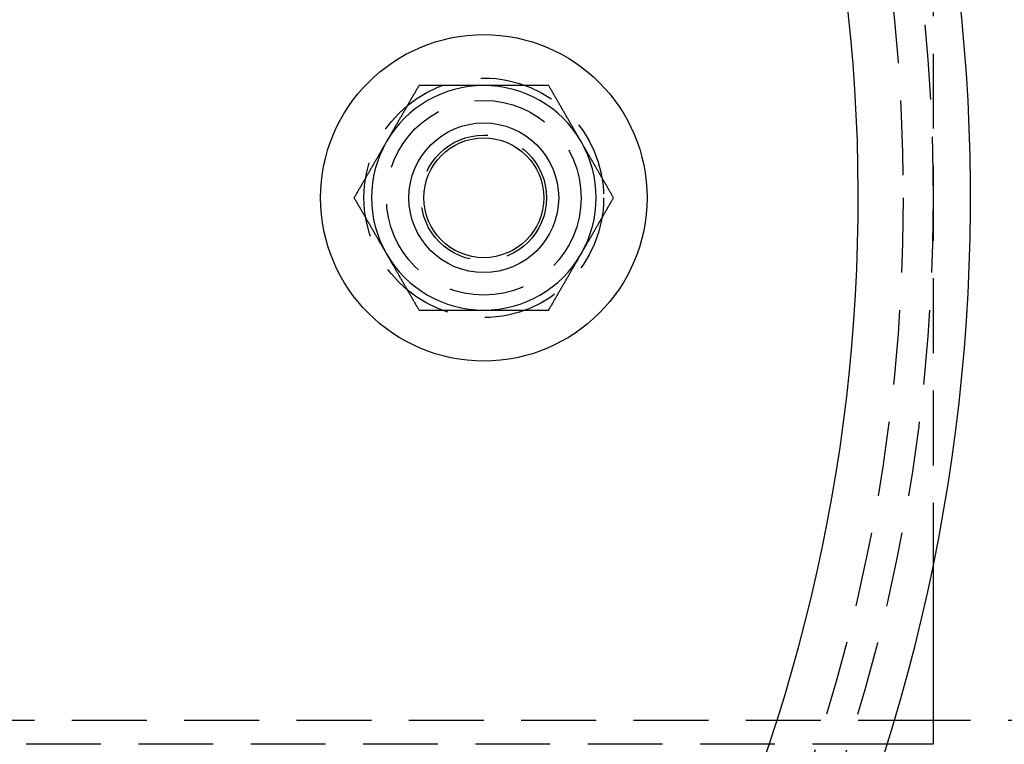
# Model space of a CAD drawing. Extents: x 0 to 622, y 0 to 607.
# Drawn here: x 182 to 247, y 93 to 142 of the extents above; entities that cross this region are included whole.
import ezdxf

# ---------------------------------------------------------------- set-up
doc = ezdxf.new("R2010")
doc.units = 0
doc.header["$LTSCALE"] = 20
doc.linetypes.add('AUSGEZOGEN', pattern=[0])
doc.linetypes.add('VERDECKT', pattern=[0.375, 0.25, -0.125])
doc.layers.get('0').update_dxf_attribs({"linetype": 'AUSGEZOGEN'})
doc.layers.add('BEM', color=7, linetype='AUSGEZOGEN')

# ---------------------------------------------------------------- blocks, each defined once
blk = doc.blocks.new('A$C607510A8')
at = {"color": 1, "linetype": 'VERDECKT'}
for p, q in [((1105.906, 546.32), (1105.906, 497.076)), ((1105.906, 546.32), (1105.906, 497.076)), ((1105.906, 486.798), (1035.906, 486.798)), ((1475.906, 486.798), (1105.906, 486.798)), ((1102.842, 485.198), (1035.906, 485.198))]:
    blk.add_line(p, q, dxfattribs=at)
at = {"color": 3, "linetype": 'AUSGEZOGEN'}
for p, q in [((1105.906, 497.076), (1105.906, 485.198)), ((1105.906, 497.076), (1105.906, 485.198)), ((1105.906, 485.198), (1102.842, 485.198))]:
    blk.add_line(p, q, dxfattribs=at)
at = {"color": 3}
for points in [[(1071.58, 529.198, 0), (1071.56, 529.168, 0), (1071.54, 529.139, 0), (1071.52, 529.109, 0), (1071.51, 529.08, 0), (1071.49, 529.05, 0), (1071.47, 529.021, 0), (1071.46, 528.991, 0), (1071.44, 528.962, 0), (1071.42, 528.932, 0), (1071.41, 528.903, 0), (1071.39, 528.873, 0), (1071.37, 528.844, 0), (1071.35, 528.814, 0), (1071.34, 528.785, 0), (1071.32, 528.755, 0), (1071.3, 528.726, 0), (1071.29, 528.696, 0), (1071.27, 528.666, 0), (1071.25, 528.637, 0), (1071.23, 528.607, 0), (1071.22, 528.578, 0), (1071.2, 528.548, 0), (1071.18, 528.519, 0), (1071.17, 528.489, 0), (1071.15, 528.46, 0), (1071.13, 528.43, 0), (1071.12, 528.401, 0), (1071.1, 528.371, 0), (1071.08, 528.342, 0), (1071.06, 528.312, 0), (1071.05, 528.283, 0), (1071.03, 528.253, 0), (1071.01, 528.224, 0), (1071, 528.194, 0), (1070.98, 528.165, 0), (1070.96, 528.135, 0), (1070.94, 528.105, 0), (1070.93, 528.076, 0), (1070.91, 528.046, 0), (1070.89, 528.017, 0), (1070.88, 527.987, 0), (1070.86, 527.958, 0), (1070.84, 527.928, 0), (1070.83, 527.899, 0), (1070.81, 527.869, 0), (1070.79, 527.84, 0), (1070.77, 527.81, 0), (1070.76, 527.781, 0), (1070.74, 527.751, 0), (1070.72, 527.722, 0), (1070.71, 527.692, 0), (1070.69, 527.663, 0), (1070.67, 527.633, 0), (1070.65, 527.603, 0), (1070.64, 527.574, 0), (1070.62, 527.544, 0), (1070.6, 527.515, 0), (1070.59, 527.485, 0), (1070.57, 527.456, 0), (1070.55, 527.426, 0), (1070.54, 527.397, 0), (1070.52, 527.367, 0), (1070.5, 527.338, 0), (1070.48, 527.308, 0), (1070.47, 527.279, 0), (1070.45, 527.249, 0), (1070.43, 527.22, 0), (1070.42, 527.19, 0), (1070.4, 527.161, 0), (1070.38, 527.131, 0), (1070.37, 527.102, 0), (1070.35, 527.072, 0), (1070.33, 527.042, 0), (1070.31, 527.013, 0), (1070.3, 526.983, 0), (1070.28, 526.954, 0), (1070.26, 526.924, 0), (1070.25, 526.895, 0), (1070.23, 526.865, 0), (1070.21, 526.836, 0), (1070.19, 526.806, 0), (1070.18, 526.777, 0), (1070.16, 526.747, 0), (1070.14, 526.718, 0), (1070.13, 526.688, 0), (1070.11, 526.659, 0), (1070.09, 526.629, 0), (1070.08, 526.6, 0), (1070.06, 526.57, 0), (1070.04, 526.54, 0), (1070.02, 526.511, 0), (1070.01, 526.481, 0), (1069.99, 526.452, 0), (1069.97, 526.422, 0), (1069.96, 526.393, 0), (1069.94, 526.363, 0), (1069.92, 526.334, 0), (1069.9, 526.304, 0), (1069.89, 526.275, 0), (1069.87, 526.245, 0), (1069.85, 526.216, 0), (1069.84, 526.186, 0), (1069.82, 526.157, 0), (1069.8, 526.127, 0), (1069.79, 526.098, 0), (1069.77, 526.068, 0), (1069.75, 526.038, 0), (1069.73, 526.009, 0), (1069.72, 525.979, 0), (1069.7, 525.95, 0), (1069.68, 525.92, 0), (1069.67, 525.891, 0), (1069.65, 525.861, 0), (1069.63, 525.832, 0), (1069.62, 525.802, 0), (1069.6, 525.773, 0), (1069.58, 525.743, 0), (1069.56, 525.714, 0), (1069.55, 525.684, 0), (1069.53, 525.655, 0), (1069.51, 525.625, 0), (1069.5, 525.596, 0), (1069.48, 525.566, 0), (1069.46, 525.537, 0), (1069.44, 525.507, 0), (1069.43, 525.477, 0), (1069.41, 525.448, 0)], [(1075.91, 529.198, 0), (1075.87, 529.198, 0), (1075.84, 529.198, 0), (1075.8, 529.198, 0), (1075.77, 529.198, 0), (1075.73, 529.198, 0), (1075.7, 529.198, 0), (1075.67, 529.198, 0), (1075.63, 529.198, 0), (1075.6, 529.198, 0), (1075.56, 529.198, 0), (1075.53, 529.198, 0), (1075.5, 529.198, 0), (1075.46, 529.198, 0), (1075.43, 529.198, 0), (1075.39, 529.198, 0), (1075.36, 529.198, 0), (1075.32, 529.198, 0), (1075.29, 529.198, 0), (1075.26, 529.198, 0), (1075.22, 529.198, 0), (1075.19, 529.198, 0), (1075.15, 529.198, 0), (1075.12, 529.198, 0), (1075.09, 529.198, 0), (1075.05, 529.198, 0), (1075.02, 529.198, 0), (1074.98, 529.198, 0), (1074.95, 529.198, 0), (1074.92, 529.198, 0), (1074.88, 529.198, 0), (1074.85, 529.198, 0), (1074.81, 529.198, 0), (1074.78, 529.198, 0), (1074.74, 529.198, 0), (1074.71, 529.198, 0), (1074.68, 529.198, 0), (1074.64, 529.198, 0), (1074.61, 529.198, 0), (1074.57, 529.198, 0), (1074.54, 529.198, 0), (1074.51, 529.198, 0), (1074.47, 529.198, 0), (1074.44, 529.198, 0), (1074.4, 529.198, 0), (1074.37, 529.198, 0), (1074.34, 529.198, 0), (1074.3, 529.198, 0), (1074.27, 529.198, 0), (1074.23, 529.198, 0), (1074.2, 529.198, 0), (1074.16, 529.198, 0), (1074.13, 529.198, 0), (1074.1, 529.198, 0), (1074.06, 529.198, 0), (1074.03, 529.198, 0), (1073.99, 529.198, 0), (1073.96, 529.198, 0), (1073.93, 529.198, 0), (1073.89, 529.198, 0), (1073.86, 529.198, 0), (1073.82, 529.198, 0), (1073.79, 529.198, 0), (1073.76, 529.198, 0), (1073.72, 529.198, 0), (1073.69, 529.198, 0), (1073.65, 529.198, 0), (1073.62, 529.198, 0), (1073.59, 529.198, 0), (1073.55, 529.198, 0), (1073.52, 529.198, 0), (1073.48, 529.198, 0), (1073.45, 529.198, 0), (1073.41, 529.198, 0), (1073.38, 529.198, 0), (1073.35, 529.198, 0), (1073.31, 529.198, 0), (1073.28, 529.198, 0), (1073.24, 529.198, 0), (1073.21, 529.198, 0), (1073.18, 529.198, 0), (1073.14, 529.198, 0), (1073.11, 529.198, 0), (1073.07, 529.198, 0), (1073.04, 529.198, 0), (1073.01, 529.198, 0), (1072.97, 529.198, 0), (1072.94, 529.198, 0), (1072.9, 529.198, 0), (1072.87, 529.198, 0), (1072.84, 529.198, 0), (1072.8, 529.198, 0), (1072.77, 529.198, 0), (1072.73, 529.198, 0), (1072.7, 529.198, 0), (1072.67, 529.198, 0), (1072.63, 529.198, 0), (1072.6, 529.198, 0), (1072.56, 529.198, 0), (1072.53, 529.198, 0), (1072.49, 529.198, 0), (1072.46, 529.198, 0), (1072.43, 529.198, 0), (1072.39, 529.198, 0), (1072.36, 529.198, 0), (1072.32, 529.198, 0), (1072.29, 529.198, 0), (1072.26, 529.198, 0), (1072.22, 529.198, 0), (1072.19, 529.198, 0), (1072.15, 529.198, 0), (1072.12, 529.198, 0), (1072.09, 529.198, 0), (1072.05, 529.198, 0), (1072.02, 529.198, 0), (1071.98, 529.198, 0), (1071.95, 529.198, 0), (1071.92, 529.198, 0), (1071.88, 529.198, 0), (1071.85, 529.198, 0), (1071.81, 529.198, 0), (1071.78, 529.198, 0), (1071.75, 529.198, 0), (1071.71, 529.198, 0), (1071.68, 529.198, 0), (1071.64, 529.198, 0), (1071.61, 529.198, 0), (1071.58, 529.198, 0)], [(1080.24, 529.198, 0), (1080.21, 529.198, 0), (1080.19, 529.198, 0), (1080.17, 529.198, 0), (1080.15, 529.198, 0), (1080.12, 529.198, 0), (1080.1, 529.198, 0), (1080.08, 529.198, 0), (1080.05, 529.198, 0), (1080.03, 529.198, 0), (1080.01, 529.198, 0), (1079.99, 529.198, 0), (1079.96, 529.198, 0), (1079.94, 529.198, 0), (1079.92, 529.198, 0), (1079.9, 529.198, 0), (1079.87, 529.198, 0), (1079.85, 529.198, 0), (1079.83, 529.198, 0), (1079.81, 529.198, 0), (1079.78, 529.198, 0), (1079.76, 529.198, 0), (1079.74, 529.198, 0), (1079.72, 529.198, 0), (1079.69, 529.198, 0), (1079.67, 529.198, 0), (1079.65, 529.198, 0), (1079.62, 529.198, 0), (1079.6, 529.198, 0), (1079.58, 529.198, 0), (1079.56, 529.198, 0), (1079.53, 529.198, 0), (1079.51, 529.198, 0), (1079.49, 529.198, 0), (1079.47, 529.198, 0), (1079.44, 529.198, 0), (1079.42, 529.198, 0), (1079.4, 529.198, 0), (1079.38, 529.198, 0), (1079.35, 529.198, 0), (1079.33, 529.198, 0), (1079.31, 529.198, 0), (1079.28, 529.198, 0), (1079.26, 529.198, 0), (1079.24, 529.198, 0), (1079.22, 529.198, 0), (1079.19, 529.198, 0), (1079.17, 529.198, 0), (1079.15, 529.198, 0), (1079.13, 529.198, 0), (1079.1, 529.198, 0), (1079.08, 529.198, 0), (1079.06, 529.198, 0), (1079.03, 529.198, 0), (1079.01, 529.198, 0), (1078.99, 529.198, 0), (1078.97, 529.198, 0), (1078.94, 529.198, 0), (1078.92, 529.198, 0), (1078.9, 529.198, 0), (1078.88, 529.198, 0), (1078.85, 529.198, 0), (1078.83, 529.198, 0), (1078.81, 529.198, 0), (1078.79, 529.198, 0), (1078.76, 529.198, 0), (1078.74, 529.198, 0), (1078.72, 529.198, 0), (1078.69, 529.198, 0), (1078.67, 529.198, 0), (1078.65, 529.198, 0), (1078.63, 529.198, 0), (1078.6, 529.198, 0), (1078.58, 529.198, 0), (1078.56, 529.198, 0), (1078.54, 529.198, 0), (1078.51, 529.198, 0), (1078.49, 529.198, 0), (1078.47, 529.198, 0), (1078.44, 529.198, 0), (1078.42, 529.198, 0), (1078.4, 529.198, 0), (1078.38, 529.198, 0), (1078.35, 529.198, 0), (1078.33, 529.198, 0), (1078.31, 529.198, 0), (1078.29, 529.198, 0), (1078.26, 529.198, 0), (1078.24, 529.198, 0), (1078.22, 529.198, 0), (1078.19, 529.198, 0), (1078.17, 529.198, 0), (1078.15, 529.198, 0), (1078.13, 529.198, 0), (1078.1, 529.198, 0), (1078.08, 529.198, 0), (1078.06, 529.198, 0), (1078.04, 529.198, 0), (1078.01, 529.198, 0), (1077.99, 529.198, 0), (1077.97, 529.198, 0), (1077.95, 529.198, 0), (1077.92, 529.198, 0), (1077.9, 529.198, 0), (1077.88, 529.198, 0), (1077.85, 529.198, 0), (1077.83, 529.198, 0), (1077.81, 529.198, 0), (1077.79, 529.198, 0), (1077.76, 529.198, 0), (1077.74, 529.198, 0), (1077.72, 529.198, 0), (1077.7, 529.198, 0), (1077.67, 529.198, 0), (1077.65, 529.198, 0), (1077.63, 529.198, 0), (1077.61, 529.198, 0), (1077.58, 529.198, 0), (1077.56, 529.198, 0), (1077.54, 529.198, 0), (1077.51, 529.198, 0), (1077.49, 529.198, 0), (1077.47, 529.198, 0), (1077.45, 529.198, 0), (1077.42, 529.198, 0), (1077.4, 529.198, 0), (1077.38, 529.198, 0), (1077.36, 529.198, 0), (1077.33, 529.198, 0), (1077.31, 529.198, 0), (1077.29, 529.198, 0), (1077.26, 529.198, 0), (1077.24, 529.198, 0), (1077.22, 529.198, 0), (1077.2, 529.198, 0), (1077.17, 529.198, 0), (1077.15, 529.198, 0), (1077.13, 529.198, 0), (1077.11, 529.198, 0), (1077.08, 529.198, 0), (1077.06, 529.198, 0), (1077.04, 529.198, 0), (1077.02, 529.198, 0), (1076.99, 529.198, 0), (1076.97, 529.198, 0), (1076.95, 529.198, 0), (1076.92, 529.198, 0), (1076.9, 529.198, 0), (1076.88, 529.198, 0), (1076.86, 529.198, 0), (1076.83, 529.198, 0), (1076.81, 529.198, 0), (1076.79, 529.198, 0), (1076.77, 529.198, 0), (1076.74, 529.198, 0), (1076.72, 529.198, 0), (1076.7, 529.198, 0), (1076.68, 529.198, 0), (1076.65, 529.198, 0), (1076.63, 529.198, 0), (1076.61, 529.198, 0), (1076.59, 529.198, 0), (1076.56, 529.198, 0), (1076.54, 529.198, 0), (1076.52, 529.198, 0), (1076.49, 529.198, 0), (1076.47, 529.198, 0), (1076.45, 529.198, 0), (1076.43, 529.198, 0), (1076.4, 529.198, 0), (1076.38, 529.198, 0), (1076.36, 529.198, 0), (1076.34, 529.198, 0), (1076.31, 529.198, 0), (1076.29, 529.198, 0), (1076.27, 529.198, 0), (1076.25, 529.198, 0), (1076.22, 529.198, 0), (1076.2, 529.198, 0), (1076.18, 529.198, 0), (1076.15, 529.198, 0), (1076.13, 529.198, 0), (1076.11, 529.198, 0), (1076.09, 529.198, 0), (1076.06, 529.198, 0), (1076.04, 529.198, 0), (1076.02, 529.198, 0), (1076, 529.198, 0), (1075.97, 529.198, 0), (1075.95, 529.198, 0), (1075.93, 529.198, 0), (1075.91, 529.198, 0)], [(1082.4, 525.448, 0), (1082.38, 525.478, 0), (1082.37, 525.507, 0), (1082.35, 525.537, 0), (1082.33, 525.566, 0), (1082.32, 525.596, 0), (1082.3, 525.625, 0), (1082.28, 525.655, 0), (1082.26, 525.685, 0), (1082.25, 525.714, 0), (1082.23, 525.744, 0), (1082.21, 525.773, 0), (1082.2, 525.803, 0), (1082.18, 525.832, 0), (1082.16, 525.862, 0), (1082.15, 525.891, 0), (1082.13, 525.921, 0), (1082.11, 525.95, 0), (1082.09, 525.98, 0), (1082.08, 526.009, 0), (1082.06, 526.039, 0), (1082.04, 526.068, 0), (1082.03, 526.098, 0), (1082.01, 526.127, 0), (1081.99, 526.157, 0), (1081.97, 526.186, 0), (1081.96, 526.216, 0), (1081.94, 526.246, 0), (1081.92, 526.275, 0), (1081.91, 526.305, 0), (1081.89, 526.334, 0), (1081.87, 526.364, 0), (1081.86, 526.393, 0), (1081.84, 526.423, 0), (1081.82, 526.452, 0), (1081.8, 526.482, 0), (1081.79, 526.511, 0), (1081.77, 526.541, 0), (1081.75, 526.57, 0), (1081.74, 526.6, 0), (1081.72, 526.629, 0), (1081.7, 526.659, 0), (1081.68, 526.688, 0), (1081.67, 526.718, 0), (1081.65, 526.747, 0), (1081.63, 526.777, 0), (1081.62, 526.807, 0), (1081.6, 526.836, 0), (1081.58, 526.866, 0), (1081.57, 526.895, 0), (1081.55, 526.925, 0), (1081.53, 526.954, 0), (1081.51, 526.984, 0), (1081.5, 527.013, 0), (1081.48, 527.043, 0), (1081.46, 527.072, 0), (1081.45, 527.102, 0), (1081.43, 527.131, 0), (1081.41, 527.161, 0), (1081.4, 527.19, 0), (1081.38, 527.22, 0), (1081.36, 527.249, 0), (1081.34, 527.279, 0), (1081.33, 527.309, 0), (1081.31, 527.338, 0), (1081.29, 527.368, 0), (1081.28, 527.397, 0), (1081.26, 527.427, 0), (1081.24, 527.456, 0), (1081.22, 527.486, 0), (1081.21, 527.515, 0), (1081.19, 527.545, 0), (1081.17, 527.574, 0), (1081.16, 527.604, 0), (1081.14, 527.633, 0), (1081.12, 527.663, 0), (1081.11, 527.692, 0), (1081.09, 527.722, 0), (1081.07, 527.751, 0), (1081.05, 527.781, 0), (1081.04, 527.81, 0), (1081.02, 527.84, 0), (1081, 527.87, 0), (1080.99, 527.899, 0), (1080.97, 527.929, 0), (1080.95, 527.958, 0), (1080.93, 527.988, 0), (1080.92, 528.017, 0), (1080.9, 528.047, 0), (1080.88, 528.076, 0), (1080.87, 528.106, 0), (1080.85, 528.135, 0), (1080.83, 528.165, 0), (1080.82, 528.194, 0), (1080.8, 528.224, 0), (1080.78, 528.253, 0), (1080.76, 528.283, 0), (1080.75, 528.312, 0), (1080.73, 528.342, 0), (1080.71, 528.371, 0), (1080.7, 528.401, 0), (1080.68, 528.431, 0), (1080.66, 528.46, 0), (1080.64, 528.49, 0), (1080.63, 528.519, 0), (1080.61, 528.549, 0), (1080.59, 528.578, 0), (1080.58, 528.608, 0), (1080.56, 528.637, 0), (1080.54, 528.667, 0), (1080.53, 528.696, 0), (1080.51, 528.726, 0), (1080.49, 528.755, 0), (1080.47, 528.785, 0), (1080.46, 528.814, 0), (1080.44, 528.844, 0), (1080.42, 528.873, 0), (1080.41, 528.903, 0), (1080.39, 528.933, 0), (1080.37, 528.962, 0), (1080.36, 528.992, 0), (1080.34, 529.021, 0), (1080.32, 529.051, 0), (1080.3, 529.08, 0), (1080.29, 529.11, 0), (1080.27, 529.139, 0), (1080.25, 529.169, 0), (1080.24, 529.198, 0)], [(1069.41, 525.448, 0), (1069.39, 525.418, 0), (1069.38, 525.389, 0), (1069.36, 525.359, 0), (1069.34, 525.33, 0), (1069.33, 525.3, 0), (1069.31, 525.271, 0), (1069.29, 525.241, 0), (1069.27, 525.212, 0), (1069.26, 525.182, 0), (1069.24, 525.153, 0), (1069.22, 525.123, 0), (1069.21, 525.094, 0), (1069.19, 525.064, 0), (1069.17, 525.035, 0), (1069.15, 525.005, 0), (1069.14, 524.975, 0), (1069.12, 524.946, 0), (1069.1, 524.916, 0), (1069.09, 524.887, 0), (1069.07, 524.857, 0), (1069.05, 524.828, 0), (1069.04, 524.798, 0), (1069.02, 524.769, 0), (1069, 524.739, 0), (1068.98, 524.71, 0), (1068.97, 524.68, 0), (1068.95, 524.651, 0), (1068.93, 524.621, 0), (1068.92, 524.592, 0), (1068.9, 524.562, 0), (1068.88, 524.533, 0), (1068.87, 524.503, 0), (1068.85, 524.474, 0), (1068.83, 524.444, 0), (1068.81, 524.414, 0), (1068.8, 524.385, 0), (1068.78, 524.355, 0), (1068.76, 524.326, 0), (1068.75, 524.296, 0), (1068.73, 524.267, 0), (1068.71, 524.237, 0), (1068.69, 524.208, 0), (1068.68, 524.178, 0), (1068.66, 524.149, 0), (1068.64, 524.119, 0), (1068.63, 524.09, 0), (1068.61, 524.06, 0), (1068.59, 524.031, 0), (1068.58, 524.001, 0), (1068.56, 523.972, 0), (1068.54, 523.942, 0), (1068.52, 523.912, 0), (1068.51, 523.883, 0), (1068.49, 523.853, 0), (1068.47, 523.824, 0), (1068.46, 523.794, 0), (1068.44, 523.765, 0), (1068.42, 523.735, 0), (1068.4, 523.706, 0), (1068.39, 523.676, 0), (1068.37, 523.647, 0), (1068.35, 523.617, 0), (1068.34, 523.588, 0), (1068.32, 523.558, 0), (1068.3, 523.529, 0), (1068.29, 523.499, 0), (1068.27, 523.47, 0), (1068.25, 523.44, 0), (1068.23, 523.41, 0), (1068.22, 523.381, 0), (1068.2, 523.351, 0), (1068.18, 523.322, 0), (1068.17, 523.292, 0), (1068.15, 523.263, 0), (1068.13, 523.233, 0), (1068.11, 523.204, 0), (1068.1, 523.174, 0), (1068.08, 523.145, 0), (1068.06, 523.115, 0), (1068.05, 523.086, 0), (1068.03, 523.056, 0), (1068.01, 523.027, 0), (1068, 522.997, 0), (1067.98, 522.968, 0), (1067.96, 522.938, 0), (1067.94, 522.909, 0), (1067.93, 522.879, 0), (1067.91, 522.849, 0), (1067.89, 522.82, 0), (1067.88, 522.79, 0), (1067.86, 522.761, 0), (1067.84, 522.731, 0), (1067.83, 522.702, 0), (1067.81, 522.672, 0), (1067.79, 522.643, 0), (1067.77, 522.613, 0), (1067.76, 522.584, 0), (1067.74, 522.554, 0), (1067.72, 522.525, 0), (1067.71, 522.495, 0), (1067.69, 522.466, 0), (1067.67, 522.436, 0), (1067.65, 522.407, 0), (1067.64, 522.377, 0), (1067.62, 522.347, 0), (1067.6, 522.318, 0), (1067.59, 522.288, 0), (1067.57, 522.259, 0), (1067.55, 522.229, 0), (1067.54, 522.2, 0), (1067.52, 522.17, 0), (1067.5, 522.141, 0), (1067.48, 522.111, 0), (1067.47, 522.082, 0), (1067.45, 522.052, 0), (1067.43, 522.023, 0), (1067.42, 521.993, 0), (1067.4, 521.964, 0), (1067.38, 521.934, 0), (1067.36, 521.905, 0), (1067.35, 521.875, 0), (1067.33, 521.846, 0), (1067.31, 521.816, 0), (1067.3, 521.786, 0), (1067.28, 521.757, 0), (1067.26, 521.727, 0), (1067.25, 521.698, 0)], [(1084.57, 521.698, 0), (1084.55, 521.728, 0), (1084.53, 521.757, 0), (1084.51, 521.787, 0), (1084.5, 521.816, 0), (1084.48, 521.846, 0), (1084.46, 521.876, 0), (1084.45, 521.905, 0), (1084.43, 521.935, 0), (1084.41, 521.964, 0), (1084.4, 521.994, 0), (1084.38, 522.023, 0), (1084.36, 522.053, 0), (1084.34, 522.082, 0), (1084.33, 522.112, 0), (1084.31, 522.141, 0), (1084.29, 522.171, 0), (1084.28, 522.2, 0), (1084.26, 522.23, 0), (1084.24, 522.259, 0), (1084.23, 522.289, 0), (1084.21, 522.318, 0), (1084.19, 522.348, 0), (1084.17, 522.377, 0), (1084.16, 522.407, 0), (1084.14, 522.437, 0), (1084.12, 522.466, 0), (1084.11, 522.496, 0), (1084.09, 522.525, 0), (1084.07, 522.555, 0), (1084.05, 522.584, 0), (1084.04, 522.614, 0), (1084.02, 522.643, 0), (1084, 522.673, 0), (1083.99, 522.702, 0), (1083.97, 522.732, 0), (1083.95, 522.761, 0), (1083.94, 522.791, 0), (1083.92, 522.82, 0), (1083.9, 522.85, 0), (1083.88, 522.879, 0), (1083.87, 522.909, 0), (1083.85, 522.939, 0), (1083.83, 522.968, 0), (1083.82, 522.998, 0), (1083.8, 523.027, 0), (1083.78, 523.057, 0), (1083.76, 523.086, 0), (1083.75, 523.116, 0), (1083.73, 523.145, 0), (1083.71, 523.175, 0), (1083.7, 523.204, 0), (1083.68, 523.234, 0), (1083.66, 523.263, 0), (1083.65, 523.293, 0), (1083.63, 523.322, 0), (1083.61, 523.352, 0), (1083.59, 523.381, 0), (1083.58, 523.411, 0), (1083.56, 523.44, 0), (1083.54, 523.47, 0), (1083.53, 523.5, 0), (1083.51, 523.529, 0), (1083.49, 523.559, 0), (1083.47, 523.588, 0), (1083.46, 523.618, 0), (1083.44, 523.647, 0), (1083.42, 523.677, 0), (1083.41, 523.706, 0), (1083.39, 523.736, 0), (1083.37, 523.765, 0), (1083.36, 523.795, 0), (1083.34, 523.824, 0), (1083.32, 523.854, 0), (1083.3, 523.883, 0), (1083.29, 523.913, 0), (1083.27, 523.942, 0), (1083.25, 523.972, 0), (1083.24, 524.001, 0), (1083.22, 524.031, 0), (1083.2, 524.061, 0), (1083.19, 524.09, 0), (1083.17, 524.12, 0), (1083.15, 524.149, 0), (1083.13, 524.179, 0), (1083.12, 524.208, 0), (1083.1, 524.238, 0), (1083.08, 524.267, 0), (1083.07, 524.297, 0), (1083.05, 524.326, 0), (1083.03, 524.356, 0), (1083.01, 524.385, 0), (1083, 524.415, 0), (1082.98, 524.444, 0), (1082.96, 524.474, 0), (1082.95, 524.503, 0), (1082.93, 524.533, 0), (1082.91, 524.562, 0), (1082.9, 524.592, 0), (1082.88, 524.622, 0), (1082.86, 524.651, 0), (1082.84, 524.681, 0), (1082.83, 524.71, 0), (1082.81, 524.74, 0), (1082.79, 524.769, 0), (1082.78, 524.799, 0), (1082.76, 524.828, 0), (1082.74, 524.858, 0), (1082.72, 524.887, 0), (1082.71, 524.917, 0), (1082.69, 524.946, 0), (1082.67, 524.976, 0), (1082.66, 525.005, 0), (1082.64, 525.035, 0), (1082.62, 525.064, 0), (1082.61, 525.094, 0), (1082.59, 525.124, 0), (1082.57, 525.153, 0), (1082.55, 525.183, 0), (1082.54, 525.212, 0), (1082.52, 525.242, 0), (1082.5, 525.271, 0), (1082.49, 525.301, 0), (1082.47, 525.33, 0), (1082.45, 525.36, 0), (1082.44, 525.389, 0), (1082.42, 525.419, 0), (1082.4, 525.448, 0)], [(1067.25, 521.698, 0), (1067.26, 521.668, 0), (1067.28, 521.639, 0), (1067.3, 521.609, 0), (1067.31, 521.58, 0), (1067.33, 521.55, 0), (1067.35, 521.521, 0), (1067.36, 521.491, 0), (1067.38, 521.462, 0), (1067.4, 521.432, 0), (1067.42, 521.403, 0), (1067.43, 521.373, 0), (1067.45, 521.344, 0), (1067.47, 521.314, 0), (1067.48, 521.284, 0), (1067.5, 521.255, 0), (1067.52, 521.225, 0), (1067.54, 521.196, 0), (1067.55, 521.166, 0), (1067.57, 521.137, 0), (1067.59, 521.107, 0), (1067.6, 521.078, 0), (1067.62, 521.048, 0), (1067.64, 521.019, 0), (1067.65, 520.989, 0), (1067.67, 520.96, 0), (1067.69, 520.93, 0), (1067.71, 520.901, 0), (1067.72, 520.871, 0), (1067.74, 520.842, 0), (1067.76, 520.812, 0), (1067.77, 520.783, 0), (1067.79, 520.753, 0), (1067.81, 520.723, 0), (1067.83, 520.694, 0), (1067.84, 520.664, 0), (1067.86, 520.635, 0), (1067.88, 520.605, 0), (1067.89, 520.576, 0), (1067.91, 520.546, 0), (1067.93, 520.517, 0), (1067.94, 520.487, 0), (1067.96, 520.458, 0), (1067.98, 520.428, 0), (1068, 520.399, 0), (1068.01, 520.369, 0), (1068.03, 520.34, 0), (1068.05, 520.31, 0), (1068.06, 520.281, 0), (1068.08, 520.251, 0), (1068.1, 520.222, 0), (1068.12, 520.192, 0), (1068.13, 520.162, 0), (1068.15, 520.133, 0), (1068.17, 520.103, 0), (1068.18, 520.074, 0), (1068.2, 520.044, 0), (1068.22, 520.015, 0), (1068.23, 519.985, 0), (1068.25, 519.956, 0), (1068.27, 519.926, 0), (1068.29, 519.897, 0), (1068.3, 519.867, 0), (1068.32, 519.838, 0), (1068.34, 519.808, 0), (1068.35, 519.779, 0), (1068.37, 519.749, 0), (1068.39, 519.72, 0), (1068.4, 519.69, 0), (1068.42, 519.661, 0), (1068.44, 519.631, 0), (1068.46, 519.601, 0), (1068.47, 519.572, 0), (1068.49, 519.542, 0), (1068.51, 519.513, 0), (1068.52, 519.483, 0), (1068.54, 519.454, 0), (1068.56, 519.424, 0), (1068.58, 519.395, 0), (1068.59, 519.365, 0), (1068.61, 519.336, 0), (1068.63, 519.306, 0), (1068.64, 519.277, 0), (1068.66, 519.247, 0), (1068.68, 519.218, 0), (1068.69, 519.188, 0), (1068.71, 519.159, 0), (1068.73, 519.129, 0), (1068.75, 519.099, 0), (1068.76, 519.07, 0), (1068.78, 519.04, 0), (1068.8, 519.011, 0), (1068.81, 518.981, 0), (1068.83, 518.952, 0), (1068.85, 518.922, 0), (1068.87, 518.893, 0), (1068.88, 518.863, 0), (1068.9, 518.834, 0), (1068.92, 518.804, 0), (1068.93, 518.775, 0), (1068.95, 518.745, 0), (1068.97, 518.716, 0), (1068.98, 518.686, 0), (1069, 518.657, 0), (1069.02, 518.627, 0), (1069.04, 518.598, 0), (1069.05, 518.568, 0), (1069.07, 518.538, 0), (1069.09, 518.509, 0), (1069.1, 518.479, 0), (1069.12, 518.45, 0), (1069.14, 518.42, 0), (1069.16, 518.391, 0), (1069.17, 518.361, 0), (1069.19, 518.332, 0), (1069.21, 518.302, 0), (1069.22, 518.273, 0), (1069.24, 518.243, 0), (1069.26, 518.214, 0), (1069.27, 518.184, 0), (1069.29, 518.155, 0), (1069.31, 518.125, 0), (1069.33, 518.096, 0), (1069.34, 518.066, 0), (1069.36, 518.037, 0), (1069.38, 518.007, 0), (1069.39, 517.977, 0), (1069.41, 517.948, 0)], [(1082.4, 517.948, 0), (1082.42, 517.978, 0), (1082.44, 518.007, 0), (1082.45, 518.037, 0), (1082.47, 518.066, 0), (1082.49, 518.096, 0), (1082.5, 518.125, 0), (1082.52, 518.155, 0), (1082.54, 518.185, 0), (1082.55, 518.214, 0), (1082.57, 518.244, 0), (1082.59, 518.273, 0), (1082.61, 518.303, 0), (1082.62, 518.332, 0), (1082.64, 518.362, 0), (1082.66, 518.391, 0), (1082.67, 518.421, 0), (1082.69, 518.45, 0), (1082.71, 518.48, 0), (1082.73, 518.509, 0), (1082.74, 518.539, 0), (1082.76, 518.568, 0), (1082.78, 518.598, 0), (1082.79, 518.627, 0), (1082.81, 518.657, 0), (1082.83, 518.687, 0), (1082.84, 518.716, 0), (1082.86, 518.746, 0), (1082.88, 518.775, 0), (1082.9, 518.805, 0), (1082.91, 518.834, 0), (1082.93, 518.864, 0), (1082.95, 518.893, 0), (1082.96, 518.923, 0), (1082.98, 518.952, 0), (1083, 518.982, 0), (1083.01, 519.011, 0), (1083.03, 519.041, 0), (1083.05, 519.07, 0), (1083.07, 519.1, 0), (1083.08, 519.129, 0), (1083.1, 519.159, 0), (1083.12, 519.188, 0), (1083.13, 519.218, 0), (1083.15, 519.248, 0), (1083.17, 519.277, 0), (1083.19, 519.307, 0), (1083.2, 519.336, 0), (1083.22, 519.366, 0), (1083.24, 519.395, 0), (1083.25, 519.425, 0), (1083.27, 519.454, 0), (1083.29, 519.484, 0), (1083.3, 519.513, 0), (1083.32, 519.543, 0), (1083.34, 519.572, 0), (1083.36, 519.602, 0), (1083.37, 519.631, 0), (1083.39, 519.661, 0), (1083.41, 519.69, 0), (1083.42, 519.72, 0), (1083.44, 519.75, 0), (1083.46, 519.779, 0), (1083.48, 519.809, 0), (1083.49, 519.838, 0), (1083.51, 519.868, 0), (1083.53, 519.897, 0), (1083.54, 519.927, 0), (1083.56, 519.956, 0), (1083.58, 519.986, 0), (1083.59, 520.015, 0), (1083.61, 520.045, 0), (1083.63, 520.074, 0), (1083.65, 520.104, 0), (1083.66, 520.133, 0), (1083.68, 520.163, 0), (1083.7, 520.192, 0), (1083.71, 520.222, 0), (1083.73, 520.251, 0), (1083.75, 520.281, 0), (1083.76, 520.311, 0), (1083.78, 520.34, 0), (1083.8, 520.37, 0), (1083.82, 520.399, 0), (1083.83, 520.429, 0), (1083.85, 520.458, 0), (1083.87, 520.488, 0), (1083.88, 520.517, 0), (1083.9, 520.547, 0), (1083.92, 520.576, 0), (1083.94, 520.606, 0), (1083.95, 520.635, 0), (1083.97, 520.665, 0), (1083.99, 520.694, 0), (1084, 520.724, 0), (1084.02, 520.753, 0), (1084.04, 520.783, 0), (1084.05, 520.813, 0), (1084.07, 520.842, 0), (1084.09, 520.872, 0), (1084.11, 520.901, 0), (1084.12, 520.931, 0), (1084.14, 520.96, 0), (1084.16, 520.99, 0), (1084.17, 521.019, 0), (1084.19, 521.049, 0), (1084.21, 521.078, 0), (1084.23, 521.108, 0), (1084.24, 521.137, 0), (1084.26, 521.167, 0), (1084.28, 521.196, 0), (1084.29, 521.226, 0), (1084.31, 521.255, 0), (1084.33, 521.285, 0), (1084.34, 521.315, 0), (1084.36, 521.344, 0), (1084.38, 521.374, 0), (1084.4, 521.403, 0), (1084.41, 521.433, 0), (1084.43, 521.462, 0), (1084.45, 521.492, 0), (1084.46, 521.521, 0), (1084.48, 521.551, 0), (1084.5, 521.58, 0), (1084.51, 521.61, 0), (1084.53, 521.639, 0), (1084.55, 521.669, 0), (1084.57, 521.698, 0)], [(1069.41, 517.948, 0), (1069.43, 517.918, 0), (1069.44, 517.889, 0), (1069.46, 517.859, 0), (1069.48, 517.83, 0), (1069.5, 517.8, 0), (1069.51, 517.771, 0), (1069.53, 517.741, 0), (1069.55, 517.712, 0), (1069.56, 517.682, 0), (1069.58, 517.653, 0), (1069.6, 517.623, 0), (1069.62, 517.594, 0), (1069.63, 517.564, 0), (1069.65, 517.535, 0), (1069.67, 517.505, 0), (1069.68, 517.475, 0), (1069.7, 517.446, 0), (1069.72, 517.416, 0), (1069.73, 517.387, 0), (1069.75, 517.357, 0), (1069.77, 517.328, 0), (1069.79, 517.298, 0), (1069.8, 517.269, 0), (1069.82, 517.239, 0), (1069.84, 517.21, 0), (1069.85, 517.18, 0), (1069.87, 517.151, 0), (1069.89, 517.121, 0), (1069.91, 517.092, 0), (1069.92, 517.062, 0), (1069.94, 517.033, 0), (1069.96, 517.003, 0), (1069.97, 516.974, 0), (1069.99, 516.944, 0), (1070.01, 516.914, 0), (1070.02, 516.885, 0), (1070.04, 516.855, 0), (1070.06, 516.826, 0), (1070.08, 516.796, 0), (1070.09, 516.767, 0), (1070.11, 516.737, 0), (1070.13, 516.708, 0), (1070.14, 516.678, 0), (1070.16, 516.649, 0), (1070.18, 516.619, 0), (1070.19, 516.59, 0), (1070.21, 516.56, 0), (1070.23, 516.531, 0), (1070.25, 516.501, 0), (1070.26, 516.472, 0), (1070.28, 516.442, 0), (1070.3, 516.413, 0), (1070.31, 516.383, 0), (1070.33, 516.353, 0), (1070.35, 516.324, 0), (1070.37, 516.294, 0), (1070.38, 516.265, 0), (1070.4, 516.235, 0), (1070.42, 516.206, 0), (1070.43, 516.176, 0), (1070.45, 516.147, 0), (1070.47, 516.117, 0), (1070.48, 516.088, 0), (1070.5, 516.058, 0), (1070.52, 516.029, 0), (1070.54, 515.999, 0), (1070.55, 515.97, 0), (1070.57, 515.94, 0), (1070.59, 515.911, 0), (1070.6, 515.881, 0), (1070.62, 515.852, 0), (1070.64, 515.822, 0), (1070.66, 515.792, 0), (1070.67, 515.763, 0), (1070.69, 515.733, 0), (1070.71, 515.704, 0), (1070.72, 515.674, 0), (1070.74, 515.645, 0), (1070.76, 515.615, 0), (1070.77, 515.586, 0), (1070.79, 515.556, 0), (1070.81, 515.527, 0), (1070.83, 515.497, 0), (1070.84, 515.468, 0), (1070.86, 515.438, 0), (1070.88, 515.409, 0), (1070.89, 515.379, 0), (1070.91, 515.35, 0), (1070.93, 515.32, 0), (1070.95, 515.29, 0), (1070.96, 515.261, 0), (1070.98, 515.231, 0), (1071, 515.202, 0), (1071.01, 515.172, 0), (1071.03, 515.143, 0), (1071.05, 515.113, 0), (1071.06, 515.084, 0), (1071.08, 515.054, 0), (1071.1, 515.025, 0), (1071.12, 514.995, 0), (1071.13, 514.966, 0), (1071.15, 514.936, 0), (1071.17, 514.907, 0), (1071.18, 514.877, 0), (1071.2, 514.848, 0), (1071.22, 514.818, 0), (1071.23, 514.789, 0), (1071.25, 514.759, 0), (1071.27, 514.729, 0), (1071.29, 514.7, 0), (1071.3, 514.67, 0), (1071.32, 514.641, 0), (1071.34, 514.611, 0), (1071.35, 514.582, 0), (1071.37, 514.552, 0), (1071.39, 514.523, 0), (1071.41, 514.493, 0), (1071.42, 514.464, 0), (1071.44, 514.434, 0), (1071.46, 514.405, 0), (1071.47, 514.375, 0), (1071.49, 514.346, 0), (1071.51, 514.316, 0), (1071.52, 514.287, 0), (1071.54, 514.257, 0), (1071.56, 514.228, 0), (1071.58, 514.198, 0)], [(1080.24, 514.198, 0), (1080.25, 514.228, 0), (1080.27, 514.257, 0), (1080.29, 514.287, 0), (1080.3, 514.316, 0), (1080.32, 514.346, 0), (1080.34, 514.375, 0), (1080.36, 514.405, 0), (1080.37, 514.434, 0), (1080.39, 514.464, 0), (1080.41, 514.494, 0), (1080.42, 514.523, 0), (1080.44, 514.553, 0), (1080.46, 514.582, 0), (1080.47, 514.612, 0), (1080.49, 514.641, 0), (1080.51, 514.671, 0), (1080.53, 514.7, 0), (1080.54, 514.73, 0), (1080.56, 514.759, 0), (1080.58, 514.789, 0), (1080.59, 514.818, 0), (1080.61, 514.848, 0), (1080.63, 514.877, 0), (1080.65, 514.907, 0), (1080.66, 514.936, 0), (1080.68, 514.966, 0), (1080.7, 514.996, 0), (1080.71, 515.025, 0), (1080.73, 515.055, 0), (1080.75, 515.084, 0), (1080.76, 515.114, 0), (1080.78, 515.143, 0), (1080.8, 515.173, 0), (1080.82, 515.202, 0), (1080.83, 515.232, 0), (1080.85, 515.261, 0), (1080.87, 515.291, 0), (1080.88, 515.32, 0), (1080.9, 515.35, 0), (1080.92, 515.379, 0), (1080.94, 515.409, 0), (1080.95, 515.438, 0), (1080.97, 515.468, 0), (1080.99, 515.497, 0), (1081, 515.527, 0), (1081.02, 515.557, 0), (1081.04, 515.586, 0), (1081.05, 515.616, 0), (1081.07, 515.645, 0), (1081.09, 515.675, 0), (1081.11, 515.704, 0), (1081.12, 515.734, 0), (1081.14, 515.763, 0), (1081.16, 515.793, 0), (1081.17, 515.822, 0), (1081.19, 515.852, 0), (1081.21, 515.881, 0), (1081.22, 515.911, 0), (1081.24, 515.94, 0), (1081.26, 515.97, 0), (1081.28, 515.999, 0), (1081.29, 516.029, 0), (1081.31, 516.059, 0), (1081.33, 516.088, 0), (1081.34, 516.118, 0), (1081.36, 516.147, 0), (1081.38, 516.177, 0), (1081.4, 516.206, 0), (1081.41, 516.236, 0), (1081.43, 516.265, 0), (1081.45, 516.295, 0), (1081.46, 516.324, 0), (1081.48, 516.354, 0), (1081.5, 516.383, 0), (1081.51, 516.413, 0), (1081.53, 516.442, 0), (1081.55, 516.472, 0), (1081.57, 516.501, 0), (1081.58, 516.531, 0), (1081.6, 516.56, 0), (1081.62, 516.59, 0), (1081.63, 516.62, 0), (1081.65, 516.649, 0), (1081.67, 516.679, 0), (1081.69, 516.708, 0), (1081.7, 516.738, 0), (1081.72, 516.767, 0), (1081.74, 516.797, 0), (1081.75, 516.826, 0), (1081.77, 516.856, 0), (1081.79, 516.885, 0), (1081.8, 516.915, 0), (1081.82, 516.944, 0), (1081.84, 516.974, 0), (1081.86, 517.003, 0), (1081.87, 517.033, 0), (1081.89, 517.062, 0), (1081.91, 517.092, 0), (1081.92, 517.122, 0), (1081.94, 517.151, 0), (1081.96, 517.181, 0), (1081.97, 517.21, 0), (1081.99, 517.24, 0), (1082.01, 517.269, 0), (1082.03, 517.299, 0), (1082.04, 517.328, 0), (1082.06, 517.358, 0), (1082.08, 517.387, 0), (1082.09, 517.417, 0), (1082.11, 517.446, 0), (1082.13, 517.476, 0), (1082.15, 517.505, 0), (1082.16, 517.535, 0), (1082.18, 517.564, 0), (1082.2, 517.594, 0), (1082.21, 517.623, 0), (1082.23, 517.653, 0), (1082.25, 517.683, 0), (1082.26, 517.712, 0), (1082.28, 517.742, 0), (1082.3, 517.771, 0), (1082.32, 517.801, 0), (1082.33, 517.83, 0), (1082.35, 517.86, 0), (1082.37, 517.889, 0), (1082.38, 517.919, 0), (1082.4, 517.948, 0)], [(1071.58, 514.198, 0), (1071.61, 514.198, 0), (1071.64, 514.198, 0), (1071.68, 514.198, 0), (1071.71, 514.198, 0), (1071.75, 514.198, 0), (1071.78, 514.198, 0), (1071.81, 514.198, 0), (1071.85, 514.198, 0), (1071.88, 514.198, 0), (1071.92, 514.198, 0), (1071.95, 514.198, 0), (1071.98, 514.198, 0), (1072.02, 514.198, 0), (1072.05, 514.198, 0), (1072.09, 514.198, 0), (1072.12, 514.198, 0), (1072.15, 514.198, 0), (1072.19, 514.198, 0), (1072.22, 514.198, 0), (1072.26, 514.198, 0), (1072.29, 514.198, 0), (1072.32, 514.198, 0), (1072.36, 514.198, 0), (1072.39, 514.198, 0), (1072.43, 514.198, 0), (1072.46, 514.198, 0), (1072.5, 514.198, 0), (1072.53, 514.198, 0), (1072.56, 514.198, 0), (1072.6, 514.198, 0), (1072.63, 514.198, 0), (1072.67, 514.198, 0), (1072.7, 514.198, 0), (1072.73, 514.198, 0), (1072.77, 514.198, 0), (1072.8, 514.198, 0), (1072.84, 514.198, 0), (1072.87, 514.198, 0), (1072.9, 514.198, 0), (1072.94, 514.198, 0), (1072.97, 514.198, 0), (1073.01, 514.198, 0), (1073.04, 514.198, 0), (1073.07, 514.198, 0), (1073.11, 514.198, 0), (1073.14, 514.198, 0), (1073.18, 514.198, 0), (1073.21, 514.198, 0), (1073.24, 514.198, 0), (1073.28, 514.198, 0), (1073.31, 514.198, 0), (1073.35, 514.198, 0), (1073.38, 514.198, 0), (1073.42, 514.198, 0), (1073.45, 514.198, 0), (1073.48, 514.198, 0), (1073.52, 514.198, 0), (1073.55, 514.198, 0), (1073.59, 514.198, 0), (1073.62, 514.198, 0), (1073.65, 514.198, 0), (1073.69, 514.198, 0), (1073.72, 514.198, 0), (1073.76, 514.198, 0), (1073.79, 514.198, 0), (1073.82, 514.198, 0), (1073.86, 514.198, 0), (1073.89, 514.198, 0), (1073.93, 514.198, 0), (1073.96, 514.198, 0), (1073.99, 514.198, 0), (1074.03, 514.198, 0), (1074.06, 514.198, 0), (1074.1, 514.198, 0), (1074.13, 514.198, 0), (1074.17, 514.198, 0), (1074.2, 514.198, 0), (1074.23, 514.198, 0), (1074.27, 514.198, 0), (1074.3, 514.198, 0), (1074.34, 514.198, 0), (1074.37, 514.198, 0), (1074.4, 514.198, 0), (1074.44, 514.198, 0), (1074.47, 514.198, 0), (1074.51, 514.198, 0), (1074.54, 514.198, 0), (1074.57, 514.198, 0), (1074.61, 514.198, 0), (1074.64, 514.198, 0), (1074.68, 514.198, 0), (1074.71, 514.198, 0), (1074.75, 514.198, 0), (1074.78, 514.198, 0), (1074.81, 514.198, 0), (1074.85, 514.198, 0), (1074.88, 514.198, 0), (1074.92, 514.198, 0), (1074.95, 514.198, 0), (1074.98, 514.198, 0), (1075.02, 514.198, 0), (1075.05, 514.198, 0), (1075.09, 514.198, 0), (1075.12, 514.198, 0), (1075.15, 514.198, 0), (1075.19, 514.198, 0), (1075.22, 514.198, 0), (1075.26, 514.198, 0), (1075.29, 514.198, 0), (1075.33, 514.198, 0), (1075.36, 514.198, 0), (1075.39, 514.198, 0), (1075.43, 514.198, 0), (1075.46, 514.198, 0), (1075.5, 514.198, 0), (1075.53, 514.198, 0), (1075.56, 514.198, 0), (1075.6, 514.198, 0), (1075.63, 514.198, 0), (1075.67, 514.198, 0), (1075.7, 514.198, 0), (1075.74, 514.198, 0), (1075.77, 514.198, 0), (1075.8, 514.198, 0), (1075.84, 514.198, 0), (1075.87, 514.198, 0), (1075.91, 514.198, 0)], [(1075.91, 514.198, 0), (1075.93, 514.198, 0), (1075.95, 514.198, 0), (1075.97, 514.198, 0), (1076, 514.198, 0), (1076.02, 514.198, 0), (1076.04, 514.198, 0), (1076.06, 514.198, 0), (1076.09, 514.198, 0), (1076.11, 514.198, 0), (1076.13, 514.198, 0), (1076.16, 514.198, 0), (1076.18, 514.198, 0), (1076.2, 514.198, 0), (1076.22, 514.198, 0), (1076.25, 514.198, 0), (1076.27, 514.198, 0), (1076.29, 514.198, 0), (1076.31, 514.198, 0), (1076.34, 514.198, 0), (1076.36, 514.198, 0), (1076.38, 514.198, 0), (1076.4, 514.198, 0), (1076.43, 514.198, 0), (1076.45, 514.198, 0), (1076.47, 514.198, 0), (1076.49, 514.198, 0), (1076.52, 514.198, 0), (1076.54, 514.198, 0), (1076.56, 514.198, 0), (1076.59, 514.198, 0), (1076.61, 514.198, 0), (1076.63, 514.198, 0), (1076.65, 514.198, 0), (1076.68, 514.198, 0), (1076.7, 514.198, 0), (1076.72, 514.198, 0), (1076.74, 514.198, 0), (1076.77, 514.198, 0), (1076.79, 514.198, 0), (1076.81, 514.198, 0), (1076.83, 514.198, 0), (1076.86, 514.198, 0), (1076.88, 514.198, 0), (1076.9, 514.198, 0), (1076.93, 514.198, 0), (1076.95, 514.198, 0), (1076.97, 514.198, 0), (1076.99, 514.198, 0), (1077.02, 514.198, 0), (1077.04, 514.198, 0), (1077.06, 514.198, 0), (1077.08, 514.198, 0), (1077.11, 514.198, 0), (1077.13, 514.198, 0), (1077.15, 514.198, 0), (1077.17, 514.198, 0), (1077.2, 514.198, 0), (1077.22, 514.198, 0), (1077.24, 514.198, 0), (1077.27, 514.198, 0), (1077.29, 514.198, 0), (1077.31, 514.198, 0), (1077.33, 514.198, 0), (1077.36, 514.198, 0), (1077.38, 514.198, 0), (1077.4, 514.198, 0), (1077.42, 514.198, 0), (1077.45, 514.198, 0), (1077.47, 514.198, 0), (1077.49, 514.198, 0), (1077.51, 514.198, 0), (1077.54, 514.198, 0), (1077.56, 514.198, 0), (1077.58, 514.198, 0), (1077.61, 514.198, 0), (1077.63, 514.198, 0), (1077.65, 514.198, 0), (1077.67, 514.198, 0), (1077.7, 514.198, 0), (1077.72, 514.198, 0), (1077.74, 514.198, 0), (1077.76, 514.198, 0), (1077.79, 514.198, 0), (1077.81, 514.198, 0), (1077.83, 514.198, 0), (1077.85, 514.198, 0), (1077.88, 514.198, 0), (1077.9, 514.198, 0), (1077.92, 514.198, 0), (1077.95, 514.198, 0), (1077.97, 514.198, 0), (1077.99, 514.198, 0), (1078.01, 514.198, 0), (1078.04, 514.198, 0), (1078.06, 514.198, 0), (1078.08, 514.198, 0), (1078.1, 514.198, 0), (1078.13, 514.198, 0), (1078.15, 514.198, 0), (1078.17, 514.198, 0), (1078.2, 514.198, 0), (1078.22, 514.198, 0), (1078.24, 514.198, 0), (1078.26, 514.198, 0), (1078.29, 514.198, 0), (1078.31, 514.198, 0), (1078.33, 514.198, 0), (1078.35, 514.198, 0), (1078.38, 514.198, 0), (1078.4, 514.198, 0), (1078.42, 514.198, 0), (1078.44, 514.198, 0), (1078.47, 514.198, 0), (1078.49, 514.198, 0), (1078.51, 514.198, 0), (1078.54, 514.198, 0), (1078.56, 514.198, 0), (1078.58, 514.198, 0), (1078.6, 514.198, 0), (1078.63, 514.198, 0), (1078.65, 514.198, 0), (1078.67, 514.198, 0), (1078.69, 514.198, 0), (1078.72, 514.198, 0), (1078.74, 514.198, 0), (1078.76, 514.198, 0), (1078.79, 514.198, 0), (1078.81, 514.198, 0), (1078.83, 514.198, 0), (1078.85, 514.198, 0), (1078.88, 514.198, 0), (1078.9, 514.198, 0), (1078.92, 514.198, 0), (1078.94, 514.198, 0), (1078.97, 514.198, 0), (1078.99, 514.198, 0), (1079.01, 514.198, 0), (1079.04, 514.198, 0), (1079.06, 514.198, 0), (1079.08, 514.198, 0), (1079.1, 514.198, 0), (1079.13, 514.198, 0), (1079.15, 514.198, 0), (1079.17, 514.198, 0), (1079.19, 514.198, 0), (1079.22, 514.198, 0), (1079.24, 514.198, 0), (1079.26, 514.198, 0), (1079.28, 514.198, 0), (1079.31, 514.198, 0), (1079.33, 514.198, 0), (1079.35, 514.198, 0), (1079.38, 514.198, 0), (1079.4, 514.198, 0), (1079.42, 514.198, 0), (1079.44, 514.198, 0), (1079.47, 514.198, 0), (1079.49, 514.198, 0), (1079.51, 514.198, 0), (1079.53, 514.198, 0), (1079.56, 514.198, 0), (1079.58, 514.198, 0), (1079.6, 514.198, 0), (1079.62, 514.198, 0), (1079.65, 514.198, 0), (1079.67, 514.198, 0), (1079.69, 514.198, 0), (1079.72, 514.198, 0), (1079.74, 514.198, 0), (1079.76, 514.198, 0), (1079.78, 514.198, 0), (1079.81, 514.198, 0), (1079.83, 514.198, 0), (1079.85, 514.198, 0), (1079.87, 514.198, 0), (1079.9, 514.198, 0), (1079.92, 514.198, 0), (1079.94, 514.198, 0), (1079.96, 514.198, 0), (1079.99, 514.198, 0), (1080.01, 514.198, 0), (1080.03, 514.198, 0), (1080.06, 514.198, 0), (1080.08, 514.198, 0), (1080.1, 514.198, 0), (1080.12, 514.198, 0), (1080.15, 514.198, 0), (1080.17, 514.198, 0), (1080.19, 514.198, 0), (1080.21, 514.198, 0), (1080.24, 514.198, 0)]]:
    blk.add_polyline3d(points, dxfattribs=at)
at = {"color": 1, "linetype": 'VERDECKT'}
for centre, radius in [((985.906, 521.698), 120), ((985.906, 521.698), 118), ((1075.906, 521.698), 8), ((1075.906, 521.698), 6.5), ((1075.906, 521.698), 4.188)]:
    blk.add_circle(centre, radius, dxfattribs=at)
at = {"color": 3, "linetype": 'AUSGEZOGEN'}
for radius in [10.9, 5, 4]:
    blk.add_circle((1075.906, 521.698), radius, dxfattribs=at)
for centre, radius, start, end in [((985.906, 521.698), 122.5, 267.18242, 17.81758), ((985.906, 521.698), 115, 267.56773, 17.43227), ((1075.906, 521.698), 7.5, 90.00166, 150.00166), ((1075.906, 521.698), 7.5, 30.00166, 90.00166), ((1075.906, 521.698), 7.5, 150.00166, 210.00166), ((1075.906, 521.698), 7.5, 330.00166, 30.00166), ((1075.906, 521.698), 7.5, 210.00166, 270.00166), ((1075.906, 521.698), 7.5, 270.00166, 330.00166)]:
    blk.add_arc(centre, radius, start, end, dxfattribs=at)

msp = doc.modelspace()

# ---------------------------------------------------------------- block references
at = {"layer": 'BEM'}
msp.add_blockref('A$C607510A8', (-863.406, -391.912), dxfattribs=at)

doc.saveas('drawing.dxf')
